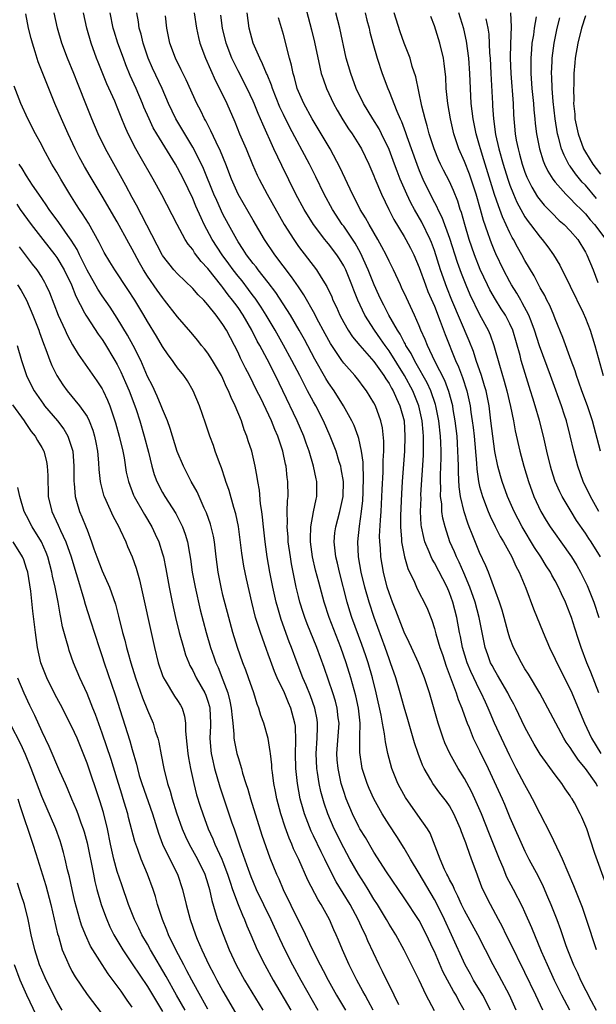
# Model space of a CAD drawing. Units: inches. Extents: x 2634000 to 2635272, y 1434048 to 1437000.
# Drawn here: x 2635076 to 2635152, y 1434582 to 1434712 of the extents above; entities that cross this region are included whole.
import ezdxf

# ---------------------------------------------------------------- set-up
doc = ezdxf.new("R2010")
doc.units = ezdxf.units.IN
doc.header["$MEASUREMENT"] = 0
doc.layers.add('LD26341434_2ft', color=225, linetype='Continuous')

msp = doc.modelspace()

# ---------------------------------------------------------------- linework, layer by layer
at = {"layer": 'LD26341434_2ft'}
for points, elevation in [([(2635113.61, 1434715), (2635114.74, 1434710.75), (2635115.13, 1434709.13), (2635115.83, 1434705.83), (2635116.03, 1434705), (2635116.26, 1434704.26), (2635116.7, 1434703), (2635117.63, 1434701), (2635118.13, 1434700.13), (2635118.87, 1434698.87), (2635119.65, 1434697.65), (2635120.12, 1434697), (2635121, 1434695.61), (2635121.36, 1434695), (2635122.33, 1434693), (2635123, 1434691.42), (2635123.11, 1434691.11), (2635123.99, 1434689), (2635124.95, 1434687), (2635125.64, 1434685.64), (2635127, 1434683.41), (2635127.24, 1434683), (2635127.85, 1434681.85), (2635128.27, 1434681), (2635129, 1434679.31), (2635129.83, 1434677), (2635130.15, 1434676.15), (2635131, 1434674.18), (2635131.78, 1434672.22), (2635132.45, 1434670.45), (2635133.81, 1434667), (2635134.18, 1434666.18), (2635134.74, 1434664.74), (2635135.3, 1434663), (2635135.74, 1434661), (2635135.85, 1434660.15), (2635136.02, 1434659), (2635136.13, 1434658.13), (2635136.25, 1434657), (2635136.57, 1434653.43), (2635136.61, 1434652.61), (2635136.84, 1434651), (2635137, 1434650.33), (2635137.37, 1434649), (2635138.14, 1434647), (2635138.39, 1434646.39), (2635139.05, 1434645.05), (2635139.72, 1434643.72), (2635140.15, 1434643), (2635141.26, 1434641), (2635141.79, 1434639.79), (2635142.24, 1434639), (2635143.13, 1434636.87), (2635144.14, 1434634.14), (2635145.39, 1434631), (2635146.25, 1434629), (2635147, 1434627.48), (2635147.21, 1434627), (2635149, 1434623.48), (2635149.22, 1434623), (2635149.75, 1434621.75), (2635150.87, 1434619), (2635151.83, 1434617), (2635153.03, 1434615)], 11388), ([(2635131, 1434580.95), (2635129.93, 1434583), (2635128.98, 1434585), (2635127, 1434588.97), (2635125.88, 1434591), (2635125, 1434592.42), (2635124.68, 1434593), (2635123.46, 1434595), (2635123, 1434595.72), (2635122.23, 1434597), (2635121.76, 1434597.76), (2635120.94, 1434599), (2635119.81, 1434601), (2635119, 1434602.52), (2635117.75, 1434605), (2635116.89, 1434607), (2635116.41, 1434608.41), (2635115.97, 1434609.97), (2635115.74, 1434611), (2635115.53, 1434612.47), (2635115.43, 1434613), (2635115.36, 1434615), (2635115.49, 1434617), (2635115.51, 1434618.49), (2635115.53, 1434619), (2635115.47, 1434619.47), (2635115.19, 1434621), (2635114.61, 1434622.61), (2635114.04, 1434624.04), (2635113.6, 1434625), (2635112.81, 1434627), (2635112.08, 1434629), (2635111.77, 1434629.77), (2635110.71, 1434632.71), (2635110.25, 1434634.25), (2635110.05, 1434635), (2635109.62, 1434637), (2635109.22, 1434639), (2635108.86, 1434641), (2635108.58, 1434643), (2635108.36, 1434645), (2635108.26, 1434646.26), (2635108.15, 1434647), (2635107.98, 1434648.02), (2635107.84, 1434649.84), (2635107.61, 1434651), (2635107.54, 1434651.54), (2635107.26, 1434653), (2635106.81, 1434655), (2635106.36, 1434656.36), (2635106.17, 1434657), (2635105.82, 1434657.82), (2635105.45, 1434659), (2635104.64, 1434661), (2635104.1, 1434662.1), (2635103.75, 1434663), (2635103.49, 1434663.49), (2635103, 1434664.6), (2635102.8, 1434665), (2635101.63, 1434667), (2635101, 1434667.98), (2635100.55, 1434668.55), (2635100.17, 1434669), (2635099.66, 1434669.66), (2635098.73, 1434670.73), (2635097, 1434672.79), (2635095.28, 1434675), (2635095, 1434675.33), (2635094.29, 1434676.29), (2635093, 1434678.17), (2635092.48, 1434679), (2635091.94, 1434679.94), (2635091, 1434681.75), (2635090.55, 1434682.55), (2635089, 1434685.35), (2635087, 1434688.74), (2635085.4, 1434691.4), (2635084.68, 1434692.68), (2635083.97, 1434693.97), (2635083.45, 1434695), (2635082.49, 1434697), (2635081.6, 1434699), (2635080.75, 1434701), (2635079.66, 1434703.66), (2635078.52, 1434706.52), (2635078.13, 1434707.87), (2635077.77, 1434709), (2635077.61, 1434709.61), (2635077.27, 1434711), (2635076.9, 1434712.9)], 11408), ([(2635134.95, 1434581), (2635134.25, 1434582.25), (2635133.87, 1434583), (2635133.53, 1434583.53), (2635132.73, 1434585), (2635132.13, 1434586.13), (2635131, 1434588.79), (2635130.82, 1434589.18), (2635129.97, 1434591), (2635129, 1434592.89), (2635127, 1434595.9), (2635124.66, 1434599.34), (2635123, 1434601.91), (2635121.86, 1434603.86), (2635121.15, 1434605), (2635121, 1434605.27), (2635120.15, 1434607), (2635119.33, 1434609), (2635119, 1434609.96), (2635118.68, 1434611), (2635118.24, 1434613), (2635118.15, 1434614.15), (2635118.1, 1434615), (2635118.38, 1434619), (2635118.28, 1434619.72), (2635118.15, 1434621), (2635117.91, 1434621.91), (2635117.56, 1434623), (2635116.39, 1434626.39), (2635115.45, 1434629), (2635114.17, 1434632.17), (2635113.85, 1434633), (2635113.64, 1434633.64), (2635113.2, 1434635), (2635113, 1434635.78), (2635112.7, 1434637), (2635112.28, 1434639), (2635112.08, 1434640.08), (2635111.93, 1434641), (2635111.65, 1434643), (2635111.62, 1434643.62), (2635111.49, 1434645), (2635111.53, 1434645.53), (2635111.51, 1434647), (2635111.55, 1434648.45), (2635111.62, 1434649), (2635111.59, 1434651), (2635111.51, 1434651.51), (2635111.36, 1434653), (2635111.28, 1434653.28), (2635110.94, 1434655), (2635110.26, 1434657), (2635109.87, 1434657.87), (2635109.42, 1434659), (2635108, 1434662), (2635107.51, 1434663), (2635106.5, 1434665), (2635105.98, 1434665.98), (2635105.33, 1434667.33), (2635105, 1434668.04), (2635104.51, 1434669), (2635103.98, 1434669.98), (2635103.46, 1434671), (2635103, 1434671.76), (2635102.1, 1434673), (2635101, 1434674.39), (2635100.45, 1434675), (2635099.71, 1434675.71), (2635099, 1434676.54), (2635097, 1434678.46), (2635096.51, 1434679), (2635095, 1434680.89), (2635094.93, 1434681), (2635091.56, 1434687.56), (2635091, 1434688.58), (2635090.16, 1434690.16), (2635089.45, 1434691.45), (2635087.46, 1434695), (2635086.48, 1434697), (2635085.62, 1434699), (2635085, 1434700.51), (2635083.73, 1434703.73), (2635083.24, 1434705), (2635082.42, 1434707), (2635081.67, 1434709), (2635081.08, 1434711), (2635080.66, 1434713)], 11406), ([(2635138.42, 1434581), (2635137.42, 1434583), (2635136.2, 1434585), (2635135.78, 1434585.78), (2635135.08, 1434587), (2635133.29, 1434591), (2635132.34, 1434593), (2635131.36, 1434595), (2635131, 1434595.68), (2635129, 1434599.11), (2635127.86, 1434601), (2635127, 1434602.47), (2635126.01, 1434604.01), (2635125, 1434605.55), (2635124.1, 1434607), (2635123, 1434608.98), (2635122.37, 1434610.37), (2635122.11, 1434611), (2635121.46, 1434613), (2635121.13, 1434615.13), (2635121.15, 1434617), (2635121.14, 1434617.14), (2635121.18, 1434619), (2635120.97, 1434621), (2635120.61, 1434622.61), (2635119.93, 1434625), (2635119.31, 1434627), (2635118.61, 1434629), (2635117.06, 1434633), (2635116.42, 1434635), (2635115.68, 1434637.68), (2635115.26, 1434639.26), (2635114.88, 1434641), (2635114.61, 1434643), (2635114.59, 1434643.41), (2635114.63, 1434645), (2635115, 1434646.95), (2635115.35, 1434648.65), (2635115.45, 1434649), (2635115.44, 1434651), (2635115.35, 1434651.35), (2635115, 1434653), (2635114.41, 1434655), (2635114.04, 1434656.04), (2635113.71, 1434657), (2635112.85, 1434659), (2635110.93, 1434663), (2635109.95, 1434665), (2635108.84, 1434667.16), (2635107.87, 1434669), (2635107.55, 1434669.55), (2635106.83, 1434671), (2635105.67, 1434673), (2635105, 1434674), (2635104.57, 1434674.57), (2635104.28, 1434675), (2635103.71, 1434675.71), (2635103, 1434676.68), (2635102.85, 1434676.85), (2635101, 1434679.19), (2635100.12, 1434680.12), (2635099.25, 1434681.25), (2635099, 1434681.67), (2635098.39, 1434682.39), (2635098.01, 1434683), (2635096.95, 1434685), (2635094.92, 1434688.92), (2635093.77, 1434691), (2635092.02, 1434694.02), (2635091.47, 1434695), (2635090.47, 1434697), (2635090.01, 1434698.01), (2635089.62, 1434699), (2635089.43, 1434699.43), (2635089, 1434700.55), (2635088.67, 1434701.33), (2635087.63, 1434703.63), (2635086.47, 1434706.47), (2635086.26, 1434707), (2635085.55, 1434709), (2635084.98, 1434711), (2635084.53, 1434713)], 11404), ([(2635141.83, 1434581), (2635140.93, 1434583), (2635139.58, 1434585.58), (2635138.8, 1434587), (2635137.79, 1434589), (2635136.75, 1434591), (2635135, 1434594.21), (2635134.61, 1434595), (2635134.12, 1434596.12), (2635133.65, 1434597), (2635133.47, 1434597.47), (2635133, 1434598.33), (2635132.79, 1434598.79), (2635132.67, 1434599), (2635132.36, 1434599.64), (2635131.77, 1434601), (2635130.44, 1434604.44), (2635130.1, 1434605), (2635128.83, 1434606.83), (2635127.16, 1434609.16), (2635126.45, 1434610.45), (2635126.17, 1434611), (2635125.38, 1434613), (2635124.83, 1434615), (2635124.51, 1434616.51), (2635124.4, 1434617.6), (2635124.13, 1434619), (2635123.96, 1434620.04), (2635123.3, 1434623), (2635122.79, 1434625), (2635122.22, 1434627), (2635121.92, 1434627.92), (2635121.41, 1434629.41), (2635120.07, 1434633), (2635119.81, 1434633.81), (2635119.44, 1434635), (2635118.44, 1434639), (2635118.17, 1434640.17), (2635117.95, 1434641), (2635117.8, 1434642.2), (2635117.72, 1434643), (2635117.83, 1434644.17), (2635117.94, 1434645), (2635118.49, 1434647), (2635118.91, 1434649), (2635118.95, 1434651), (2635118.68, 1434652.68), (2635118.6, 1434653), (2635118.41, 1434653.59), (2635117.98, 1434655), (2635117.19, 1434657), (2635116.3, 1434659), (2635115.29, 1434661), (2635115, 1434661.51), (2635114.22, 1434663), (2635113.78, 1434663.78), (2635113.17, 1434665), (2635112.14, 1434667), (2635111.04, 1434669.04), (2635109.93, 1434671), (2635108.73, 1434673), (2635108.07, 1434674.07), (2635107.25, 1434675.25), (2635107, 1434675.57), (2635106.4, 1434676.4), (2635105.53, 1434677.53), (2635105, 1434678.17), (2635104.36, 1434679), (2635103.79, 1434679.79), (2635102.89, 1434681), (2635101.58, 1434683), (2635100.5, 1434685), (2635100.12, 1434685.88), (2635099.42, 1434687.42), (2635099, 1434688.43), (2635097.76, 1434691), (2635097, 1434692.49), (2635096.7, 1434693), (2635094.23, 1434697), (2635093.78, 1434697.78), (2635093.21, 1434699), (2635092.54, 1434700.54), (2635092.36, 1434701), (2635091.5, 1434703), (2635090.73, 1434704.73), (2635090.14, 1434706.14), (2635089.81, 1434707), (2635089.09, 1434709), (2635088.6, 1434710.6), (2635088.48, 1434711), (2635088.05, 1434713)], 11402), ([(2635145.36, 1434581), (2635144.44, 1434583), (2635143, 1434586), (2635141, 1434590.07), (2635140.52, 1434591), (2635140.03, 1434592.03), (2635139.49, 1434593), (2635138.43, 1434595), (2635137.95, 1434595.95), (2635137.3, 1434597.3), (2635136.76, 1434598.76), (2635136.65, 1434599), (2635135.92, 1434601), (2635135.35, 1434602.65), (2635135.15, 1434603.15), (2635135, 1434603.6), (2635134.6, 1434604.6), (2635134.48, 1434605), (2635133.59, 1434607), (2635133, 1434608.04), (2635132.62, 1434608.62), (2635131.74, 1434609.74), (2635130.78, 1434611), (2635130.52, 1434611.48), (2635129.64, 1434613), (2635129.43, 1434613.43), (2635128.85, 1434615), (2635128.38, 1434616.38), (2635127.49, 1434619.49), (2635127, 1434621.13), (2635126.48, 1434623), (2635125.89, 1434625), (2635125.21, 1434627), (2635125, 1434627.53), (2635124.5, 1434629), (2635123.03, 1434633), (2635122.36, 1434635), (2635121.79, 1434637), (2635121.32, 1434639), (2635120.96, 1434641), (2635120.85, 1434643), (2635121.07, 1434645.07), (2635121.37, 1434647), (2635121.53, 1434648.47), (2635121.58, 1434649.58), (2635121.63, 1434651.63), (2635121.57, 1434653), (2635121.56, 1434653.56), (2635121.37, 1434655), (2635121, 1434656.67), (2635120.93, 1434656.93), (2635120.38, 1434658.38), (2635120.07, 1434659), (2635118.97, 1434661), (2635117.74, 1434663), (2635117, 1434664.06), (2635116.64, 1434664.64), (2635115.16, 1434667.16), (2635113.78, 1434669.78), (2635113.11, 1434671), (2635111.94, 1434673), (2635110.01, 1434676.01), (2635109, 1434677.33), (2635107.67, 1434679), (2635107.38, 1434679.38), (2635107, 1434679.84), (2635106.13, 1434681), (2635105.7, 1434681.7), (2635105, 1434682.72), (2635104.82, 1434683), (2635103.72, 1434685), (2635103, 1434686.36), (2635102.17, 1434688.17), (2635101.81, 1434689), (2635100.41, 1434692.41), (2635099.78, 1434693.78), (2635099, 1434695.25), (2635096.76, 1434699), (2635095.8, 1434701), (2635094.93, 1434703), (2635093.68, 1434705.68), (2635093.1, 1434707), (2635092.42, 1434709), (2635092.17, 1434710.17), (2635091.92, 1434711), (2635091.83, 1434711.83), (2635091.61, 1434713)], 11400), ([(2635099.17, 1434713), (2635099.51, 1434711), (2635099.77, 1434709.77), (2635099.95, 1434709), (2635100.67, 1434707), (2635102.02, 1434704.02), (2635102.55, 1434703), (2635103.5, 1434701), (2635104.57, 1434698.57), (2635105.2, 1434697), (2635106.06, 1434695), (2635106.92, 1434692.92), (2635107.53, 1434691.53), (2635107.79, 1434691), (2635108.84, 1434689), (2635111.1, 1434685), (2635112.37, 1434683), (2635113, 1434682.11), (2635115.39, 1434679), (2635116, 1434678), (2635116.78, 1434676.78), (2635117.41, 1434675.41), (2635117.57, 1434675), (2635118.04, 1434674.04), (2635118.49, 1434673), (2635119, 1434672.04), (2635119.59, 1434671), (2635120.15, 1434670.15), (2635121.11, 1434669), (2635123, 1434666.88), (2635124.32, 1434665), (2635124.57, 1434664.57), (2635125, 1434663.96), (2635125.34, 1434663.34), (2635125.54, 1434663), (2635125.97, 1434661.97), (2635126.44, 1434661), (2635126.98, 1434659), (2635127.11, 1434657), (2635127.04, 1434655), (2635126.74, 1434651), (2635126.64, 1434649.36), (2635126.5, 1434646.5), (2635126.51, 1434645), (2635126.66, 1434643.34), (2635126.66, 1434643), (2635127.03, 1434641.03), (2635127.47, 1434639.47), (2635128.35, 1434637.65), (2635128.62, 1434637), (2635129, 1434636.23), (2635129.64, 1434635), (2635130.07, 1434634.07), (2635130.65, 1434632.65), (2635131, 1434631.53), (2635131.19, 1434630.81), (2635131.73, 1434629), (2635132.07, 1434628.07), (2635132.56, 1434626.56), (2635133.24, 1434624.76), (2635133.88, 1434623), (2635134.15, 1434622.15), (2635134.63, 1434621), (2635134.71, 1434620.71), (2635135.33, 1434619), (2635135.59, 1434618.41), (2635136.16, 1434617), (2635136.43, 1434616.42), (2635137, 1434615.33), (2635138.12, 1434613), (2635139.96, 1434609), (2635140.28, 1434608.28), (2635141, 1434606.52), (2635143, 1434602.06), (2635143.52, 1434601), (2635144.73, 1434598.73), (2635145.4, 1434597.4), (2635145.97, 1434596.03), (2635146.42, 1434595), (2635147.2, 1434593), (2635147.7, 1434591.7), (2635148.43, 1434589.57), (2635148.64, 1434589), (2635149.44, 1434587), (2635149.94, 1434585.94), (2635150.34, 1434585), (2635151.75, 1434582.25), (2635152.43, 1434581)], 11396), ([(2635153.72, 1434597.72), (2635152.27, 1434601.73), (2635151.65, 1434603.65), (2635151.18, 1434605), (2635150.54, 1434606.54), (2635150.31, 1434607), (2635149.55, 1434608.45), (2635149.24, 1434609), (2635149.14, 1434609.14), (2635149, 1434609.39), (2635148.33, 1434610.33), (2635147.9, 1434611), (2635147, 1434612.16), (2635145, 1434614.88), (2635144.21, 1434616.21), (2635143.51, 1434617.51), (2635143, 1434618.47), (2635141.78, 1434621), (2635141.51, 1434621.51), (2635141, 1434622.43), (2635140.72, 1434623), (2635139.36, 1434625.36), (2635139, 1434625.95), (2635138.64, 1434626.64), (2635138.45, 1434627), (2635138.06, 1434628.06), (2635137.72, 1434629), (2635137.31, 1434631), (2635136.94, 1434633), (2635136.41, 1434635), (2635135.71, 1434637), (2635134.9, 1434638.9), (2635134.29, 1434640.29), (2635133.93, 1434641), (2635133.66, 1434641.66), (2635133.07, 1434643), (2635132.42, 1434645), (2635132.13, 1434646.13), (2635132.01, 1434647), (2635131.97, 1434648.03), (2635131.83, 1434649), (2635131.85, 1434650.15), (2635131.81, 1434651), (2635131.81, 1434651.81), (2635131.88, 1434654.12), (2635131.88, 1434655), (2635131.85, 1434656.15), (2635131.8, 1434657), (2635131.59, 1434659), (2635131.2, 1434661), (2635131.16, 1434661.16), (2635130.52, 1434663), (2635130.04, 1434664.04), (2635128.61, 1434666.61), (2635128.37, 1434667), (2635127.92, 1434667.92), (2635127.23, 1434669), (2635127.16, 1434669.16), (2635127, 1434669.43), (2635126.47, 1434670.47), (2635126.11, 1434671), (2635124.97, 1434673), (2635124.31, 1434674.31), (2635123.95, 1434675), (2635123.66, 1434675.66), (2635123.04, 1434677), (2635122.24, 1434679), (2635121.24, 1434681.24), (2635120.53, 1434682.53), (2635119, 1434684.76), (2635118.81, 1434685), (2635117.5, 1434687), (2635116.42, 1434689), (2635115.3, 1434691.3), (2635114.45, 1434693), (2635111.84, 1434697.84), (2635111, 1434699.57), (2635110.55, 1434700.55), (2635109.56, 1434703), (2635109.43, 1434703.43), (2635108.84, 1434704.84), (2635108.75, 1434705), (2635108.26, 1434706.26), (2635107.87, 1434707), (2635107.02, 1434708.98), (2635106.48, 1434711), (2635106.19, 1434713)], 11392), ([(2635152.79, 1434623), (2635151.74, 1434625.74), (2635151.21, 1434627), (2635150.46, 1434629), (2635150.08, 1434630.08), (2635149.59, 1434631.59), (2635149.15, 1434633), (2635149, 1434633.43), (2635148.38, 1434635), (2635147.86, 1434636.14), (2635147.45, 1434637), (2635147, 1434637.83), (2635146.57, 1434638.57), (2635146.36, 1434639), (2635145.82, 1434639.82), (2635145.11, 1434641), (2635144.26, 1434642.26), (2635142.61, 1434645), (2635141.57, 1434647), (2635140.7, 1434649), (2635139.98, 1434651), (2635139.75, 1434651.75), (2635139.41, 1434653), (2635139, 1434654.94), (2635138.73, 1434657), (2635138.5, 1434659), (2635138.25, 1434661), (2635137.84, 1434663), (2635137.66, 1434663.66), (2635137.24, 1434665), (2635136.55, 1434667), (2635136.17, 1434668.17), (2635135.6, 1434669.6), (2635133.33, 1434675), (2635132.67, 1434676.67), (2635131.83, 1434679), (2635131, 1434681.55), (2635130.6, 1434682.6), (2635130.43, 1434683), (2635129.32, 1434685.32), (2635128.35, 1434687), (2635127.87, 1434687.87), (2635127.35, 1434689), (2635126.49, 1434691), (2635126.06, 1434692.06), (2635125.73, 1434693), (2635125, 1434694.94), (2635124.01, 1434697), (2635123.67, 1434697.67), (2635122.83, 1434699), (2635121.61, 1434701), (2635120.65, 1434703), (2635119.92, 1434705), (2635119.34, 1434707), (2635118.49, 1434711), (2635117.97, 1434713)], 11386), ([(2635121.83, 1434713), (2635122.06, 1434712.06), (2635122.35, 1434711), (2635122.46, 1434710.46), (2635122.84, 1434709), (2635123.42, 1434707), (2635124.08, 1434705), (2635124.82, 1434703), (2635125, 1434702.59), (2635126.02, 1434699.98), (2635126.46, 1434699), (2635126.64, 1434698.64), (2635127.18, 1434697.18), (2635127.34, 1434696.66), (2635128.66, 1434693), (2635129, 1434692.15), (2635129.49, 1434691), (2635130.45, 1434689), (2635131, 1434687.93), (2635131.33, 1434687.33), (2635131.46, 1434687), (2635131.98, 1434685.98), (2635133, 1434683.18), (2635134.03, 1434680.03), (2635134.55, 1434678.55), (2635135.16, 1434677), (2635135.72, 1434675.72), (2635137, 1434673.09), (2635138.13, 1434671), (2635138.4, 1434670.4), (2635138.89, 1434669), (2635139.61, 1434666.39), (2635140.26, 1434664.26), (2635140.59, 1434663), (2635141.07, 1434660.93), (2635141.47, 1434659), (2635141.71, 1434657.71), (2635142.34, 1434655), (2635142.87, 1434653), (2635143.46, 1434651), (2635144.19, 1434649), (2635145.12, 1434647), (2635145.82, 1434645.82), (2635146.34, 1434645), (2635147, 1434644.04), (2635147.76, 1434643), (2635149.16, 1434641), (2635149.86, 1434639.86), (2635150.34, 1434639), (2635151.23, 1434637.23), (2635151.33, 1434637), (2635152.11, 1434635), (2635152.77, 1434633)], 11384), ([(2635153.02, 1434641), (2635151.77, 1434643), (2635151.46, 1434643.45), (2635151, 1434644.16), (2635149.84, 1434645.84), (2635149.11, 1434647), (2635147.92, 1434649), (2635147.61, 1434649.61), (2635147, 1434651), (2635146.51, 1434652.51), (2635146.37, 1434653), (2635145.89, 1434655), (2635145.46, 1434657), (2635144.94, 1434659.06), (2635144.36, 1434661), (2635144.03, 1434662.02), (2635143.74, 1434663), (2635143.56, 1434663.56), (2635142.51, 1434667), (2635142.35, 1434667.65), (2635141.38, 1434671), (2635141, 1434671.86), (2635140.41, 1434673), (2635139.86, 1434673.86), (2635139.09, 1434675.09), (2635138.36, 1434676.36), (2635138.04, 1434677), (2635137.05, 1434679.05), (2635136.3, 1434681), (2635135.62, 1434683), (2635135.03, 1434685), (2635134.59, 1434686.59), (2635134.43, 1434687), (2635134.09, 1434688.09), (2635133.52, 1434689.52), (2635133, 1434690.67), (2635132.21, 1434692.21), (2635131.83, 1434693), (2635131.57, 1434693.57), (2635130.97, 1434695), (2635130.33, 1434697), (2635130.06, 1434698.06), (2635129.77, 1434699), (2635129.36, 1434700.64), (2635128.53, 1434704.53), (2635128.07, 1434705.93), (2635127.78, 1434707), (2635127, 1434709.02), (2635126.48, 1434710.48), (2635125.66, 1434713)], 11382), ([(2635152.99, 1434655), (2635151.94, 1434659), (2635151.29, 1434661), (2635150.55, 1434663), (2635150.15, 1434664.15), (2635149.82, 1434665), (2635149.63, 1434665.63), (2635149.1, 1434667), (2635148.03, 1434670.03), (2635147, 1434672.5), (2635146.81, 1434673), (2635146.28, 1434674.28), (2635145.9, 1434675), (2635145.61, 1434675.61), (2635145, 1434676.64), (2635144.2, 1434678.2), (2635143, 1434680.24), (2635142.6, 1434681), (2635142.01, 1434682.01), (2635141.48, 1434683), (2635141.3, 1434683.3), (2635141, 1434683.88), (2635140.02, 1434686.02), (2635139.68, 1434687), (2635139.48, 1434687.48), (2635138.98, 1434688.98), (2635137.57, 1434693.57), (2635137.11, 1434695), (2635137, 1434695.44), (2635136.54, 1434697), (2635136.13, 1434699), (2635136.02, 1434700.02), (2635135.88, 1434701), (2635135.78, 1434703), (2635135.72, 1434705), (2635135.58, 1434707), (2635135.27, 1434709.27), (2635134.89, 1434710.89), (2635134.25, 1434713)], 11378), ([(2635141.09, 1434713), (2635141.17, 1434711.17), (2635141.08, 1434708.92), (2635141.06, 1434707), (2635141.14, 1434705), (2635141.43, 1434701), (2635141.5, 1434699.5), (2635141.7, 1434697), (2635141.85, 1434696.15), (2635142.08, 1434695), (2635142.29, 1434694.29), (2635142.63, 1434693), (2635143, 1434691.93), (2635143.26, 1434691.26), (2635143.92, 1434689.92), (2635144.67, 1434688.67), (2635145, 1434688.22), (2635145.55, 1434687.55), (2635146.11, 1434687), (2635146.54, 1434686.54), (2635147.55, 1434685.55), (2635148.19, 1434685), (2635149, 1434684.16), (2635149.98, 1434683), (2635151, 1434681.35), (2635151.2, 1434681), (2635152.02, 1434679), (2635152.66, 1434677.34)], 11374), ([(2635148.95, 1434581), (2635147.88, 1434583), (2635146.93, 1434584.93), (2635145.98, 1434587), (2635145.2, 1434588.8), (2635143.91, 1434591.91), (2635143, 1434594), (2635142.69, 1434594.69), (2635141.49, 1434597), (2635140.62, 1434598.62), (2635140.11, 1434599.89), (2635139.63, 1434601), (2635138.84, 1434603), (2635138.3, 1434604.3), (2635137.24, 1434607), (2635136.38, 1434609), (2635135.94, 1434609.94), (2635135, 1434611.67), (2635134.15, 1434613), (2635133.03, 1434615), (2635132.4, 1434616.4), (2635132.17, 1434617), (2635131.5, 1434619), (2635130.35, 1434623), (2635129.7, 1434625), (2635128.92, 1434627), (2635127.97, 1434629), (2635127.67, 1434629.67), (2635127, 1434631.04), (2635125.9, 1434633.9), (2635125.46, 1434635), (2635125, 1434636.26), (2635124.77, 1434637), (2635124.26, 1434639), (2635123.91, 1434641), (2635123.85, 1434642.16), (2635123.77, 1434643), (2635123.75, 1434643.75), (2635123.85, 1434645.85), (2635123.95, 1434647), (2635124.01, 1434647.99), (2635124.09, 1434649.91), (2635124.22, 1434652.22), (2635124.23, 1434653), (2635124.22, 1434653.78), (2635124.3, 1434655), (2635124.31, 1434656.31), (2635124.11, 1434658.11), (2635123.9, 1434659), (2635123.2, 1434661), (2635123, 1434661.39), (2635122.03, 1434663), (2635121.57, 1434663.57), (2635121, 1434664.36), (2635120.49, 1434665), (2635119, 1434666.66), (2635118.75, 1434667), (2635117.23, 1434669.23), (2635116.52, 1434670.52), (2635115.44, 1434672.56), (2635115.15, 1434673.15), (2635113.71, 1434675.71), (2635113, 1434676.73), (2635112.09, 1434678.09), (2635109.89, 1434681), (2635108.51, 1434683), (2635107, 1434685.56), (2635105.01, 1434689), (2635104.15, 1434691), (2635103.39, 1434693), (2635102.69, 1434694.69), (2635102.1, 1434695.9), (2635101.41, 1434697.41), (2635100.73, 1434698.73), (2635100.56, 1434699), (2635100.06, 1434700.06), (2635099.56, 1434701), (2635098.14, 1434704.14), (2635097.49, 1434705.49), (2635096.72, 1434707), (2635095.98, 1434709), (2635095.57, 1434711), (2635095.4, 1434712.6)], 11398), ([(2635152.47, 1434589), (2635151.14, 1434593), (2635150.6, 1434594.6), (2635149.48, 1434597.48), (2635147.95, 1434601), (2635147.68, 1434601.68), (2635146.37, 1434604.37), (2635145, 1434606.99), (2635144.01, 1434609), (2635143.66, 1434609.66), (2635143, 1434610.83), (2635141.85, 1434613), (2635141, 1434614.66), (2635139.89, 1434617), (2635138.98, 1434619), (2635138.38, 1434620.38), (2635138.14, 1434621), (2635137.77, 1434621.77), (2635137.22, 1434623), (2635137, 1434623.41), (2635135.82, 1434625.82), (2635135.34, 1434627), (2635134.74, 1434629), (2635134.46, 1434630.46), (2635134.34, 1434631), (2635133.98, 1434633), (2635133.46, 1434635), (2635133, 1434636.26), (2635132.68, 1434637), (2635131, 1434640.22), (2635130.7, 1434640.7), (2635130.57, 1434641), (2635130.32, 1434641.68), (2635129.76, 1434643), (2635129.59, 1434643.59), (2635129.31, 1434645), (2635129.27, 1434645.27), (2635129.18, 1434647), (2635129.24, 1434648.76), (2635129.23, 1434649.23), (2635129.54, 1434654.46), (2635129.55, 1434655), (2635129.54, 1434655.54), (2635129.55, 1434657), (2635129.5, 1434657.5), (2635129.38, 1434659), (2635128.95, 1434661), (2635128.14, 1434663), (2635127.03, 1434665.03), (2635125, 1434668.27), (2635124.47, 1434669), (2635123.87, 1434669.87), (2635123.06, 1434671), (2635121.79, 1434673), (2635120.87, 1434675), (2635120.32, 1434676.32), (2635120.07, 1434677), (2635119.26, 1434679), (2635119, 1434679.53), (2635118.45, 1434680.45), (2635118.08, 1434681), (2635117, 1434682.42), (2635116.73, 1434682.73), (2635116.51, 1434683), (2635114.99, 1434684.99), (2635113.74, 1434687), (2635112.67, 1434689), (2635110.79, 1434692.79), (2635109.73, 1434695), (2635108.27, 1434698.27), (2635107.98, 1434699), (2635107.68, 1434699.68), (2635107.15, 1434701), (2635107, 1434701.34), (2635106.2, 1434703), (2635105, 1434705.34), (2635104.18, 1434707), (2635103.41, 1434709), (2635102.93, 1434711), (2635102.7, 1434712.7)], 11394), ([(2635152.62, 1434610.62), (2635152.41, 1434611), (2635151, 1434612.99), (2635150.1, 1434614.1), (2635149.3, 1434615.3), (2635149, 1434615.78), (2635148.47, 1434616.47), (2635148.16, 1434617), (2635147.08, 1434619), (2635145.67, 1434621.67), (2635144.96, 1434622.96), (2635143.47, 1434625.47), (2635143, 1434626.2), (2635142.52, 1434627), (2635141.48, 1434629), (2635141, 1434630.25), (2635140.77, 1434631), (2635140.24, 1434633), (2635139.97, 1434633.97), (2635139.64, 1434635), (2635138.15, 1434639), (2635137.83, 1434639.83), (2635137, 1434641.61), (2635136, 1434644), (2635135.63, 1434645), (2635135.45, 1434645.45), (2635134.96, 1434646.96), (2635134.48, 1434649), (2635134.28, 1434650.28), (2635134.18, 1434652.18), (2635134.18, 1434653), (2635134.14, 1434654.14), (2635134.13, 1434655), (2635134.05, 1434656.05), (2635134, 1434657), (2635133.77, 1434659), (2635133.5, 1434660.5), (2635133.43, 1434661), (2635132.91, 1434662.91), (2635132.37, 1434664.37), (2635131.08, 1434666.92), (2635130.11, 1434669), (2635129.79, 1434669.79), (2635129.23, 1434671), (2635129, 1434671.58), (2635128.37, 1434673), (2635127.29, 1434675.29), (2635126.67, 1434676.67), (2635126.5, 1434677), (2635125.58, 1434679), (2635125, 1434680.14), (2635124.6, 1434681), (2635124.05, 1434682.05), (2635123.53, 1434683), (2635122.36, 1434685), (2635121.89, 1434685.89), (2635121.19, 1434687), (2635120.46, 1434688.46), (2635120.17, 1434689), (2635118.52, 1434692.52), (2635117.2, 1434695), (2635116.03, 1434697), (2635114.81, 1434699), (2635113.7, 1434701), (2635113, 1434702.61), (2635112.85, 1434703), (2635112.47, 1434704.47), (2635112.3, 1434705), (2635112.09, 1434706.09), (2635111.83, 1434707), (2635111, 1434710.14), (2635110.37, 1434712.37)], 11390), ([(2635152.78, 1434647), (2635151.66, 1434649), (2635150.71, 1434651), (2635149.99, 1434653), (2635149.46, 1434655), (2635149, 1434657.02), (2635148.49, 1434659), (2635148.25, 1434659.75), (2635147.84, 1434661), (2635146.54, 1434664.54), (2635146.39, 1434665), (2635144.92, 1434668.92), (2635144.28, 1434671), (2635143.81, 1434672.19), (2635143.52, 1434673), (2635142.65, 1434674.65), (2635142.44, 1434675), (2635141.92, 1434675.92), (2635141.23, 1434677), (2635141, 1434677.42), (2635140.16, 1434679), (2635139.13, 1434681.13), (2635139, 1434681.42), (2635138.55, 1434682.55), (2635138.38, 1434683), (2635138.1, 1434683.9), (2635137.52, 1434685.52), (2635137.12, 1434687), (2635136.54, 1434689), (2635135.88, 1434691), (2635135.65, 1434691.65), (2635135, 1434693.33), (2635134.26, 1434695), (2635133.6, 1434697), (2635133.13, 1434699), (2635132.78, 1434701), (2635132.58, 1434703), (2635132.51, 1434704.51), (2635132.31, 1434706.31), (2635132.19, 1434707), (2635131.72, 1434709), (2635131, 1434711.3), (2635130.52, 1434712.52)], 11380), ([(2635137.8, 1434712.2), (2635138.08, 1434711), (2635138.2, 1434710.2), (2635138.32, 1434707.68), (2635138.38, 1434707), (2635138.5, 1434705), (2635138.68, 1434701), (2635138.71, 1434700.71), (2635138.82, 1434699), (2635139.11, 1434696.89), (2635139.54, 1434695), (2635140.11, 1434693), (2635140.73, 1434691), (2635141, 1434690.2), (2635141.47, 1434689), (2635141.94, 1434687.94), (2635143, 1434686.02), (2635143.41, 1434685.41), (2635143.75, 1434685), (2635145, 1434683.31), (2635145.29, 1434683), (2635146.04, 1434682.04), (2635146.78, 1434681), (2635147.61, 1434679.61), (2635149, 1434676.86), (2635150.69, 1434673.31), (2635151, 1434672.61), (2635151.62, 1434671), (2635152.25, 1434669), (2635153.37, 1434665)], 11376), ([(2635144.5, 1434712.5), (2635144.2, 1434711), (2635144.11, 1434710.11), (2635143.93, 1434709), (2635143.85, 1434708.15), (2635143.78, 1434707), (2635143.77, 1434706.23), (2635143.79, 1434705), (2635143.93, 1434703), (2635144.13, 1434701), (2635144.18, 1434700.18), (2635144.31, 1434699), (2635144.36, 1434698.36), (2635144.53, 1434697), (2635144.91, 1434695), (2635145.42, 1434693.42), (2635145.6, 1434693), (2635146.04, 1434692.04), (2635146.7, 1434691), (2635147, 1434690.61), (2635148.41, 1434689), (2635148.7, 1434688.7), (2635149, 1434688.44), (2635149.7, 1434687.7), (2635150.43, 1434687), (2635151, 1434686.42), (2635151.63, 1434685.63), (2635152.2, 1434685), (2635153.73, 1434683)], 11372), ([(2635152.46, 1434688.46), (2635151, 1434690.19), (2635150.59, 1434690.59), (2635149.69, 1434691.69), (2635149, 1434692.7), (2635148.87, 1434692.87), (2635148.17, 1434694.17), (2635147.85, 1434695), (2635147.44, 1434696.56), (2635147.31, 1434697), (2635146.99, 1434698.99), (2635146.73, 1434701.27), (2635146.59, 1434703), (2635146.55, 1434704.55), (2635146.52, 1434705), (2635146.6, 1434706.6), (2635146.61, 1434707), (2635146.86, 1434709), (2635147.25, 1434711), (2635147.63, 1434712.37)], 11370), ([(2635151, 1434712.63), (2635150.48, 1434711), (2635149.99, 1434709), (2635149.67, 1434707), (2635149.61, 1434706.39), (2635149.49, 1434705), (2635149.45, 1434703.45), (2635149.41, 1434703), (2635149.46, 1434701.46), (2635149.44, 1434701), (2635149.59, 1434699.59), (2635149.62, 1434699), (2635150.03, 1434697), (2635150.76, 1434695), (2635151, 1434694.56), (2635151.97, 1434693), (2635152.43, 1434692.43), (2635153, 1434691.66)], 11368), ([(2635126.28, 1434581.72), (2635125.68, 1434583), (2635124.14, 1434586.14), (2635123.71, 1434587), (2635122.2, 1434590.2), (2635121.89, 1434591), (2635121.58, 1434591.58), (2635120.92, 1434593), (2635119.84, 1434595), (2635117.99, 1434597.99), (2635117.45, 1434599), (2635116.48, 1434601), (2635115.99, 1434601.99), (2635115, 1434604.07), (2635114.69, 1434604.69), (2635113.81, 1434607), (2635113.62, 1434607.62), (2635113.25, 1434609), (2635112.88, 1434611), (2635112.67, 1434613), (2635112.62, 1434615), (2635112.67, 1434616.67), (2635112.59, 1434618.59), (2635112.54, 1434619), (2635112.01, 1434621), (2635111.7, 1434621.7), (2635111.16, 1434623), (2635110.19, 1434625), (2635109.83, 1434625.83), (2635109.29, 1434627.29), (2635109, 1434628.13), (2635108.76, 1434628.76), (2635108.51, 1434629.49), (2635107.96, 1434631), (2635107.32, 1434633), (2635106.83, 1434635), (2635106.11, 1434638.11), (2635105.77, 1434639.77), (2635105.49, 1434641.49), (2635105.28, 1434643.28), (2635105.05, 1434645.05), (2635104.71, 1434646.71), (2635104.45, 1434647.55), (2635103.81, 1434649.81), (2635103.39, 1434651), (2635103.31, 1434651.31), (2635102.8, 1434652.8), (2635102.53, 1434653.47), (2635101.97, 1434655), (2635101.73, 1434655.73), (2635101.25, 1434657), (2635100.7, 1434658.7), (2635099.88, 1434661), (2635099.07, 1434663), (2635098.29, 1434664.29), (2635097.83, 1434665), (2635097, 1434666.03), (2635096.59, 1434666.59), (2635096.33, 1434667), (2635095.74, 1434667.74), (2635095, 1434668.87), (2635094.21, 1434670.21), (2635093, 1434672.18), (2635092.52, 1434673), (2635091.31, 1434675), (2635090.41, 1434676.41), (2635088.68, 1434679), (2635088.04, 1434680.04), (2635087.29, 1434681.29), (2635087, 1434681.84), (2635086.63, 1434682.63), (2635085.18, 1434685.18), (2635084.42, 1434686.42), (2635084.01, 1434687), (2635083.62, 1434687.62), (2635082.72, 1434689), (2635081.51, 1434691), (2635081, 1434691.91), (2635080.36, 1434693), (2635079.25, 1434695), (2635079, 1434695.49), (2635078.17, 1434697), (2635077.16, 1434699), (2635076.25, 1434701), (2635075.33, 1434703.33)], 11410), ([(2635122.91, 1434581), (2635122.25, 1434582.25), (2635121.82, 1434583), (2635121.54, 1434583.54), (2635120.72, 1434585), (2635120.15, 1434586.15), (2635119.7, 1434587), (2635118.82, 1434589), (2635118.3, 1434590.3), (2635117.99, 1434591), (2635117.67, 1434591.67), (2635117.11, 1434593), (2635115.99, 1434595), (2635115.6, 1434595.6), (2635114.23, 1434598.23), (2635113.06, 1434600.94), (2635112.36, 1434602.36), (2635112.12, 1434603), (2635111.76, 1434603.76), (2635111.23, 1434605.23), (2635110.66, 1434607), (2635110.12, 1434609), (2635109.95, 1434609.95), (2635109.74, 1434611), (2635109.55, 1434612.45), (2635109.49, 1434613), (2635109.47, 1434613.47), (2635109.28, 1434615), (2635109.27, 1434615.27), (2635108.97, 1434616.97), (2635108.41, 1434619), (2635108.03, 1434620.03), (2635107.77, 1434621), (2635107.53, 1434621.53), (2635107.08, 1434623), (2635106.39, 1434625), (2635106.03, 1434626.03), (2635105.63, 1434627), (2635104.93, 1434629), (2635104.32, 1434631), (2635103.76, 1434633), (2635103, 1434635.96), (2635102.75, 1434637), (2635102.35, 1434639), (2635102.09, 1434641), (2635101.87, 1434643), (2635101.75, 1434643.75), (2635101.46, 1434645), (2635101.36, 1434645.36), (2635100.83, 1434646.83), (2635100.53, 1434647.47), (2635099.6, 1434649.6), (2635098.81, 1434651), (2635097.76, 1434653), (2635096.94, 1434654.94), (2635096, 1434658), (2635095.65, 1434659), (2635095, 1434660.57), (2635094.84, 1434661), (2635094.3, 1434662.3), (2635093.65, 1434663.65), (2635093, 1434664.9), (2635092.11, 1434667), (2635091.12, 1434669), (2635090.37, 1434670.37), (2635089, 1434672.6), (2635088.05, 1434674.05), (2635087, 1434675.57), (2635086.44, 1434676.44), (2635085, 1434678.96), (2635084.02, 1434681), (2635083.7, 1434681.7), (2635082.92, 1434682.92), (2635082.47, 1434683.53), (2635081.26, 1434685.26), (2635080, 1434687), (2635079.61, 1434687.61), (2635078.61, 1434689), (2635077.79, 1434690.21), (2635077, 1434691.42), (2635076.41, 1434692.41), (2635076.01, 1434693)], 11412), ([(2635075.69, 1434687.69), (2635076.16, 1434687), (2635077.62, 1434685), (2635079.13, 1434683), (2635080.74, 1434681), (2635081, 1434680.64), (2635081.99, 1434679), (2635082.94, 1434677), (2635083.52, 1434675.51), (2635084.67, 1434673.33), (2635084.83, 1434673), (2635085, 1434672.72), (2635086.48, 1434670.48), (2635087, 1434669.79), (2635087.31, 1434669.31), (2635088.7, 1434667), (2635089, 1434666.47), (2635089.49, 1434665.49), (2635090.1, 1434664.1), (2635090.56, 1434663), (2635091.33, 1434661), (2635091.5, 1434660.5), (2635092, 1434659), (2635092.58, 1434657), (2635093.12, 1434654.88), (2635093.58, 1434653), (2635093.9, 1434651.9), (2635094.25, 1434651), (2635095, 1434649.54), (2635095.32, 1434649), (2635096.75, 1434646.75), (2635097.44, 1434645.44), (2635097.63, 1434645), (2635098, 1434644), (2635098.29, 1434643), (2635098.55, 1434641.45), (2635098.7, 1434640.7), (2635098.94, 1434639), (2635099.31, 1434637), (2635099.99, 1434633.99), (2635100.76, 1434631), (2635101.36, 1434629), (2635101.8, 1434627.8), (2635102.06, 1434627), (2635102.35, 1434626.35), (2635103, 1434624.74), (2635103.67, 1434623), (2635103.93, 1434621.93), (2635104.11, 1434621), (2635104.24, 1434619.76), (2635104.29, 1434619), (2635104.46, 1434617.54), (2635104.46, 1434617), (2635104.53, 1434616.53), (2635104.85, 1434615), (2635105, 1434614.47), (2635105.45, 1434613), (2635105.6, 1434612.4), (2635106.04, 1434611), (2635106.28, 1434610.28), (2635106.63, 1434609), (2635108.17, 1434604.17), (2635108.67, 1434602.67), (2635109.19, 1434601.19), (2635110.11, 1434599), (2635110.39, 1434598.39), (2635110.99, 1434597), (2635113, 1434592.84), (2635113.63, 1434591.63), (2635114.72, 1434589.28), (2635115.87, 1434587), (2635116.27, 1434586.27), (2635116.94, 1434585), (2635118.06, 1434583), (2635119.21, 1434581)], 11414), ([(2635076.03, 1434682.03), (2635077.75, 1434679.75), (2635078.35, 1434679), (2635079, 1434677.99), (2635079.37, 1434677.37), (2635079.56, 1434677), (2635080.02, 1434676.02), (2635081.2, 1434673), (2635082.12, 1434671), (2635082.39, 1434670.39), (2635083.09, 1434669.09), (2635083.83, 1434667.83), (2635086.3, 1434664.3), (2635087, 1434663.24), (2635087.12, 1434663), (2635087.73, 1434661.73), (2635088.03, 1434661), (2635088.77, 1434658.77), (2635089.26, 1434657), (2635089.73, 1434655), (2635089.9, 1434654.1), (2635090.2, 1434652.2), (2635090.48, 1434651), (2635091.17, 1434649.17), (2635091.25, 1434649), (2635092.6, 1434646.6), (2635093.57, 1434645), (2635094.03, 1434644.03), (2635094.5, 1434643), (2635095, 1434641.42), (2635095.12, 1434641), (2635095.44, 1434639.44), (2635095.87, 1434637), (2635096.26, 1434635), (2635096.72, 1434633), (2635097.22, 1434631), (2635097.77, 1434629), (2635098.05, 1434628.05), (2635098.47, 1434627), (2635098.63, 1434626.63), (2635099, 1434625.98), (2635099.47, 1434625), (2635100.59, 1434623), (2635100.72, 1434622.72), (2635101, 1434621.9), (2635101.21, 1434621.21), (2635101.26, 1434621), (2635101.35, 1434619), (2635101.36, 1434618.64), (2635101.28, 1434617), (2635101.39, 1434615.39), (2635101.44, 1434615), (2635101.58, 1434614.42), (2635101.89, 1434613), (2635102.59, 1434610.59), (2635103.11, 1434609), (2635104.2, 1434605.8), (2635104.48, 1434605), (2635104.63, 1434604.63), (2635105.24, 1434602.76), (2635106.34, 1434599.66), (2635106.7, 1434598.7), (2635107, 1434597.94), (2635107.42, 1434597), (2635109.33, 1434593), (2635110.49, 1434590.49), (2635111.2, 1434589), (2635112.22, 1434587), (2635113.31, 1434585), (2635115.55, 1434581)], 11416), ([(2635075.81, 1434677), (2635076.27, 1434676.27), (2635076.98, 1434674.98), (2635077.83, 1434673), (2635078.6, 1434671), (2635078.7, 1434670.7), (2635079.23, 1434669.24), (2635079.56, 1434668.44), (2635080.08, 1434667), (2635080.34, 1434666.34), (2635081, 1434665.01), (2635081.79, 1434663.79), (2635082.37, 1434663), (2635084.01, 1434661), (2635085, 1434659.57), (2635085.3, 1434659), (2635085.77, 1434657.77), (2635086, 1434657), (2635086.16, 1434656.16), (2635086.38, 1434655), (2635086.53, 1434653.47), (2635086.58, 1434652.58), (2635086.75, 1434651), (2635086.78, 1434650.78), (2635087.18, 1434649.18), (2635087.25, 1434649), (2635087.49, 1434648.51), (2635088.43, 1434646.43), (2635089.2, 1434645), (2635089.4, 1434644.6), (2635090.12, 1434643), (2635090.38, 1434642.38), (2635091, 1434641.02), (2635091.53, 1434639.53), (2635091.97, 1434637.97), (2635093.93, 1434629), (2635094.43, 1434627), (2635095, 1434625.32), (2635095.13, 1434625), (2635095.35, 1434624.65), (2635096.59, 1434622.59), (2635097, 1434621.99), (2635097.38, 1434621.38), (2635097.6, 1434621), (2635097.93, 1434619.93), (2635098.06, 1434619), (2635098.04, 1434617.96), (2635098.24, 1434616.24), (2635098.34, 1434615), (2635098.43, 1434614.43), (2635098.69, 1434613), (2635099.13, 1434611), (2635099.52, 1434609.52), (2635100, 1434608), (2635100.32, 1434607), (2635101.06, 1434605), (2635101.68, 1434603.68), (2635101.94, 1434603), (2635102.87, 1434601), (2635103, 1434600.67), (2635103.62, 1434599), (2635103.94, 1434597.94), (2635104.27, 1434597), (2635105, 1434595.02), (2635105.58, 1434593.58), (2635105.85, 1434593), (2635106.18, 1434592.18), (2635106.7, 1434591), (2635107.55, 1434589), (2635108.55, 1434587), (2635109.67, 1434585), (2635112, 1434581)], 11418), ([(2635075.74, 1434669), (2635076.33, 1434667), (2635077, 1434665), (2635077.66, 1434663.66), (2635078.02, 1434663), (2635079.22, 1434661.22), (2635079.39, 1434661), (2635081.08, 1434659), (2635081.93, 1434657.93), (2635082.48, 1434657), (2635083, 1434655.41), (2635083.11, 1434655), (2635083.26, 1434653), (2635083.26, 1434651), (2635083.3, 1434650.7), (2635083.42, 1434649), (2635083.61, 1434648.39), (2635084.01, 1434647), (2635084.33, 1434646.33), (2635084.9, 1434644.9), (2635085, 1434644.58), (2635085.61, 1434643), (2635085.91, 1434642.09), (2635086.3, 1434641), (2635087, 1434639.16), (2635087.98, 1434637), (2635088.49, 1434635.51), (2635088.76, 1434634.76), (2635089.18, 1434633.18), (2635089.71, 1434631), (2635089.99, 1434629.99), (2635090.22, 1434629), (2635090.41, 1434628.41), (2635090.79, 1434627), (2635091.44, 1434625), (2635092.36, 1434622.36), (2635093, 1434620.71), (2635093.74, 1434619), (2635094.04, 1434617.96), (2635094.36, 1434617), (2635094.5, 1434616.5), (2635094.83, 1434614.83), (2635095.17, 1434613), (2635095.66, 1434611), (2635096.01, 1434610.01), (2635096.27, 1434609), (2635096.86, 1434607.14), (2635097.59, 1434605), (2635098.02, 1434604.02), (2635098.51, 1434603), (2635099.64, 1434601), (2635100.6, 1434599), (2635101, 1434597.72), (2635101.2, 1434597), (2635101.51, 1434595.51), (2635101.99, 1434594.01), (2635102.28, 1434593), (2635103.01, 1434591.01), (2635103.82, 1434589), (2635104.75, 1434587), (2635105, 1434586.53), (2635105.86, 1434585), (2635108.27, 1434581)], 11420), ([(2635075.15, 1434661.15), (2635076.68, 1434659), (2635076.8, 1434658.8), (2635077.62, 1434657.62), (2635078.13, 1434657), (2635078.43, 1434656.43), (2635079, 1434655.49), (2635079.26, 1434655), (2635079.62, 1434653.62), (2635079.72, 1434653), (2635079.8, 1434651.8), (2635079.79, 1434651), (2635079.85, 1434649.85), (2635079.87, 1434649), (2635080.33, 1434647), (2635081.19, 1434645.19), (2635081.48, 1434644.52), (2635082.2, 1434643), (2635082.9, 1434641), (2635083.38, 1434639.38), (2635083.75, 1434638.25), (2635084.57, 1434635.43), (2635084.74, 1434634.74), (2635085.44, 1434632.56), (2635086.59, 1434629), (2635087, 1434627.83), (2635087.27, 1434627), (2635088.74, 1434622.74), (2635090.68, 1434616.68), (2635091, 1434615.5), (2635091.56, 1434613.56), (2635091.67, 1434613), (2635091.92, 1434612.08), (2635092.24, 1434611), (2635093.66, 1434607), (2635094.45, 1434604.45), (2635095.01, 1434603), (2635095.98, 1434601), (2635096.97, 1434599), (2635097.64, 1434597), (2635098.11, 1434595), (2635098.64, 1434593), (2635099.35, 1434591), (2635099.6, 1434590.4), (2635100.21, 1434589), (2635101.15, 1434587), (2635101.8, 1434585.8), (2635102.2, 1434585), (2635103, 1434583.54), (2635104.67, 1434580.67)], 11422), ([(2635101, 1434581.15), (2635099.64, 1434583.64), (2635098.88, 1434585), (2635098.24, 1434586.24), (2635097.81, 1434587), (2635096.77, 1434589), (2635095.81, 1434591), (2635095.59, 1434591.59), (2635094.99, 1434593), (2635094.35, 1434595), (2635094.06, 1434596.06), (2635093.75, 1434597), (2635093.01, 1434599), (2635092.17, 1434601), (2635091.73, 1434602.27), (2635091.45, 1434603), (2635091.33, 1434603.33), (2635090.51, 1434606.51), (2635090.4, 1434607), (2635090.16, 1434607.84), (2635089.8, 1434609), (2635089.6, 1434609.6), (2635089, 1434611.59), (2635088.18, 1434614.18), (2635087, 1434617.69), (2635086.14, 1434620.14), (2635085.78, 1434621), (2635085.57, 1434621.57), (2635085, 1434622.93), (2635084.05, 1434625), (2635083.21, 1434627), (2635082.63, 1434628.63), (2635082.53, 1434629), (2635082.39, 1434629.61), (2635081.77, 1434631.77), (2635081.55, 1434633), (2635081.44, 1434633.44), (2635081.17, 1434635), (2635080.79, 1434637), (2635080.45, 1434638.45), (2635080.35, 1434639), (2635079.79, 1434641), (2635079.57, 1434641.57), (2635078.95, 1434643), (2635077.74, 1434645), (2635077, 1434646.43), (2635076.68, 1434647), (2635076.08, 1434649), (2635075.82, 1434650.18)], 11424), ([(2635098.01, 1434581), (2635096.86, 1434583), (2635095.48, 1434585.48), (2635093.42, 1434589), (2635093, 1434589.77), (2635092.27, 1434591), (2635091.86, 1434591.86), (2635091.28, 1434593), (2635090.48, 1434595), (2635089.59, 1434597.59), (2635089, 1434599.37), (2635088.56, 1434601), (2635088.11, 1434603), (2635087.7, 1434605), (2635087.17, 1434607.17), (2635086.71, 1434608.71), (2635085, 1434613.71), (2635083.68, 1434617), (2635083, 1434618.53), (2635081.47, 1434621.47), (2635080.77, 1434622.77), (2635079.67, 1434625), (2635078.9, 1434627), (2635078.46, 1434629), (2635078.18, 1434631), (2635077.81, 1434633.81), (2635077.54, 1434636.46), (2635077.14, 1434639), (2635077, 1434639.49), (2635076.62, 1434640.62), (2635076.47, 1434641), (2635075.24, 1434643)], 11426), ([(2635075.8, 1434625), (2635076.62, 1434623), (2635077.39, 1434621.39), (2635078.05, 1434620.05), (2635079, 1434617.91), (2635079.95, 1434615.95), (2635081.36, 1434612.64), (2635082.09, 1434611), (2635082.38, 1434610.38), (2635082.95, 1434609), (2635083.57, 1434607.57), (2635083.78, 1434607), (2635084.2, 1434605.8), (2635084.51, 1434605), (2635084.63, 1434604.63), (2635085, 1434603.17), (2635085.84, 1434599), (2635086.05, 1434598.05), (2635086.32, 1434597), (2635086.89, 1434595), (2635087.44, 1434593.44), (2635087.62, 1434593), (2635088.04, 1434592.04), (2635088.56, 1434591), (2635089.46, 1434589.46), (2635089.75, 1434589), (2635091, 1434587.17), (2635093, 1434584.13), (2635095, 1434580.83)], 11428), ([(2635091, 1434581.43), (2635090.33, 1434582.33), (2635089.88, 1434583), (2635089.51, 1434583.51), (2635089, 1434584.25), (2635087.82, 1434585.82), (2635087, 1434587.04), (2635085.76, 1434589), (2635085.48, 1434589.48), (2635084.78, 1434591), (2635084.28, 1434592.28), (2635084.06, 1434593), (2635083.4, 1434595.4), (2635083.02, 1434597), (2635082.66, 1434598.66), (2635082.43, 1434599.57), (2635082.12, 1434601), (2635081.9, 1434601.9), (2635081.58, 1434603), (2635081.43, 1434603.43), (2635080.85, 1434605), (2635079, 1434609.28), (2635077.59, 1434613), (2635076.84, 1434614.84), (2635076.24, 1434616.24), (2635074.88, 1434618.88)], 11430), ([(2635075.83, 1434609), (2635076.11, 1434608.11), (2635077.84, 1434603), (2635078.24, 1434601.76), (2635079.53, 1434597.53), (2635080.19, 1434595), (2635081.1, 1434591.1), (2635081.21, 1434590.79), (2635081.73, 1434589), (2635082.29, 1434587.71), (2635082.57, 1434587), (2635083, 1434586.17), (2635083.42, 1434585.42), (2635085, 1434583.08), (2635087, 1434580.47)], 11432), ([(2635081.72, 1434581), (2635081, 1434582.21), (2635079.58, 1434585), (2635079, 1434586.3), (2635078.71, 1434587), (2635078.08, 1434589), (2635077.6, 1434591), (2635077.2, 1434593), (2635076.71, 1434595), (2635076.3, 1434596.3), (2635075.81, 1434597.81)], 11434), ([(2635078.32, 1434580.32), (2635077.01, 1434583.01), (2635076.15, 1434585), (2635075.4, 1434587)], 11436)]:
    msp.add_lwpolyline(points, dxfattribs=dict(at, elevation=elevation))

doc.saveas('drawing.dxf')
